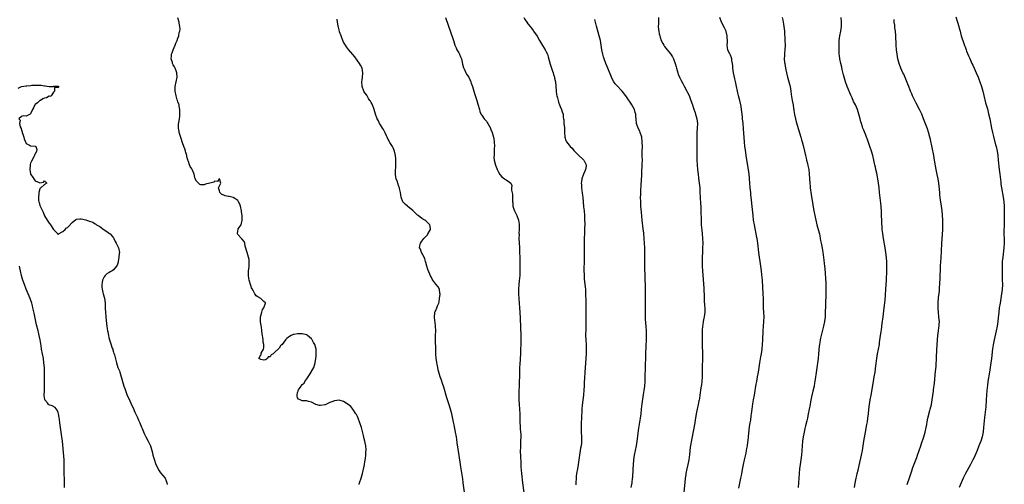
# Model space of a CAD drawing. Units: inches. Extents: x 2628000 to 2631000, y 1473000 to 1476000.
# Drawn here: x 2629758 to 2630186, y 1473990 to 1474192 of the extents above; entities that cross this region are included whole.
import ezdxf

# ---------------------------------------------------------------- set-up
doc = ezdxf.new("R2010")
doc.units = ezdxf.units.IN
doc.header["$MEASUREMENT"] = 0
doc.layers.add('LD26281473_10ft', color=113, linetype='Continuous')

msp = doc.modelspace()

# ---------------------------------------------------------------- linework, layer by layer
at = {"layer": 'LD26281473_10ft'}
for points, elevation in [([(2629905.73, 1473990.27), (2629905.94, 1473991), (2629906.57, 1473993), (2629907.12, 1473995), (2629907.84, 1473998.16), (2629907.99, 1473999), (2629908.16, 1474000.15), (2629908.43, 1474001.57), (2629908.59, 1474003), (2629908.7, 1474004.7), (2629908.74, 1474005), (2629908.73, 1474005.27), (2629908.63, 1474007), (2629908.32, 1474008.32), (2629908.21, 1474009), (2629907.97, 1474010.03), (2629907.56, 1474011.56), (2629907, 1474013.86), (2629906.7, 1474015), (2629906.09, 1474017), (2629905.36, 1474019), (2629905, 1474019.81), (2629904.59, 1474020.59), (2629904.35, 1474021), (2629903.02, 1474023.02), (2629902.07, 1474024.07), (2629901, 1474025.03), (2629899, 1474026.28), (2629897, 1474026.84), (2629895, 1474026.59), (2629893.82, 1474026.18), (2629893, 1474025.79), (2629892.4, 1474025.6), (2629891.3, 1474025), (2629891, 1474024.86), (2629890.81, 1474024.81), (2629889, 1474024.49), (2629888.53, 1474024.53), (2629886.98, 1474024.98), (2629885, 1474026.02), (2629883.68, 1474026.32), (2629883, 1474026.51), (2629881, 1474026.6), (2629880.07, 1474027), (2629879.35, 1474027.35), (2629879, 1474027.95), (2629878.73, 1474028.73), (2629878.8, 1474029), (2629879, 1474030.25), (2629879.25, 1474030.75), (2629879.2, 1474031), (2629879.41, 1474031.41), (2629880.47, 1474033), (2629880.73, 1474033.27), (2629881, 1474033.71), (2629881.8, 1474034.2), (2629882.08, 1474035), (2629883, 1474036.13), (2629883.55, 1474037), (2629884.21, 1474037.79), (2629886.05, 1474041), (2629886.65, 1474043), (2629886.91, 1474044.91), (2629887, 1474045.94), (2629887.12, 1474047), (2629887.1, 1474047.1), (2629887.1, 1474049), (2629886.48, 1474051), (2629885.87, 1474051.87), (2629885.35, 1474053), (2629885.18, 1474053.18), (2629885, 1474053.46), (2629883.25, 1474055), (2629883, 1474055.17), (2629881.54, 1474055.54), (2629881, 1474055.72), (2629879.69, 1474055.69), (2629879, 1474055.73), (2629877.35, 1474055.35), (2629877, 1474055.32), (2629876.24, 1474055), (2629875.43, 1474054.57), (2629875, 1474054.2), (2629874.3, 1474053.7), (2629873.78, 1474053), (2629872.25, 1474051), (2629871.6, 1474050.4), (2629871, 1474049.39), (2629869, 1474047.53), (2629868.31, 1474047), (2629867.47, 1474046.53), (2629867, 1474045.73), (2629866.27, 1474045.73), (2629865.97, 1474045), (2629865, 1474044.33), (2629864.27, 1474044.27), (2629863, 1474044.49), (2629862.73, 1474044.73), (2629862.17, 1474045), (2629863, 1474046.52), (2629863.32, 1474046.68), (2629863.19, 1474047), (2629863.21, 1474047.21), (2629864.2, 1474049), (2629864.38, 1474049.62), (2629864.35, 1474051), (2629864.09, 1474052.09), (2629864.02, 1474053), (2629863.89, 1474054.11), (2629863.69, 1474055), (2629863.6, 1474055.6), (2629863.5, 1474057), (2629863.25, 1474058.75), (2629863.23, 1474059.23), (2629862.92, 1474060.92), (2629862.89, 1474061), (2629862.9, 1474063), (2629863, 1474063.4), (2629863.45, 1474065), (2629863.72, 1474066.28), (2629864.26, 1474067), (2629865.01, 1474069), (2629865, 1474069.1), (2629864.32, 1474069.68), (2629862.99, 1474070.99), (2629861.69, 1474071.69), (2629861, 1474072.17), (2629860.63, 1474072.63), (2629860.48, 1474073), (2629859.81, 1474074.19), (2629859.18, 1474075.18), (2629859, 1474075.57), (2629858.61, 1474076.61), (2629857.94, 1474079), (2629857.84, 1474079.84), (2629857.64, 1474081), (2629857.7, 1474082.3), (2629857.72, 1474083), (2629857.77, 1474083.77), (2629857.92, 1474085), (2629857.99, 1474087), (2629857.91, 1474087.91), (2629857.69, 1474089), (2629857.01, 1474090.99), (2629856.27, 1474093.73), (2629856, 1474095), (2629855.74, 1474095.74), (2629854.83, 1474096.83), (2629854.63, 1474097), (2629853, 1474098.74), (2629852.84, 1474099), (2629853, 1474100.33), (2629853.11, 1474101), (2629853.23, 1474101.23), (2629854.42, 1474103), (2629854.93, 1474104.93), (2629854.97, 1474105.03), (2629854.95, 1474107), (2629854.65, 1474108.65), (2629854.62, 1474109), (2629854.15, 1474111), (2629853.87, 1474111.87), (2629853.34, 1474113), (2629853, 1474113.47), (2629851.67, 1474114.33), (2629851, 1474114.79), (2629849.24, 1474115.24), (2629849, 1474115.32), (2629847.54, 1474115.54), (2629847, 1474115.79), (2629846.11, 1474116.11), (2629845.17, 1474117), (2629845.15, 1474117.15), (2629845, 1474117.77), (2629844.67, 1474119), (2629845, 1474119.85), (2629845.71, 1474121), (2629845.06, 1474122.94), (2629845.07, 1474123), (2629845, 1474123.02), (2629844.92, 1474123), (2629844.16, 1474121.84), (2629843, 1474121.96), (2629842.56, 1474121.44), (2629840.88, 1474121), (2629839, 1474120.56), (2629838.39, 1474120.39), (2629837, 1474120.36), (2629836.46, 1474120.46), (2629835.87, 1474121), (2629835, 1474121.92), (2629834.54, 1474123), (2629834.26, 1474124.26), (2629834.06, 1474125), (2629833.29, 1474126.71), (2629833.19, 1474127), (2629833, 1474127.24), (2629832.35, 1474128.35), (2629832.05, 1474129), (2629831.59, 1474130.41), (2629831.33, 1474131), (2629831.24, 1474131.24), (2629831, 1474132.11), (2629830.84, 1474132.84), (2629830.83, 1474133), (2629830.42, 1474134.42), (2629830.3, 1474135), (2629829.95, 1474135.95), (2629829.63, 1474137), (2629829, 1474138.56), (2629828.4, 1474140.4), (2629827.79, 1474142.21), (2629827.58, 1474143), (2629827.55, 1474143.55), (2629827.23, 1474145), (2629827.3, 1474146.7), (2629827.4, 1474147.4), (2629827.67, 1474149), (2629827.83, 1474150.17), (2629827.89, 1474151), (2629827.86, 1474153), (2629827.57, 1474154.43), (2629827.49, 1474155), (2629827.39, 1474155.39), (2629827, 1474156.42), (2629826.87, 1474156.87), (2629826.74, 1474157.26), (2629826.25, 1474159), (2629825.82, 1474161), (2629825.76, 1474163), (2629826.2, 1474165), (2629826.67, 1474167), (2629826.55, 1474169), (2629826.23, 1474169.77), (2629825.76, 1474171), (2629825.5, 1474171.5), (2629825, 1474172.36), (2629824.68, 1474173), (2629824.57, 1474173.43), (2629824.09, 1474175), (2629824.17, 1474176.17), (2629824.26, 1474177), (2629824.44, 1474177.56), (2629825, 1474179), (2629825.85, 1474181), (2629826.15, 1474181.85), (2629826.64, 1474183), (2629827, 1474184.01), (2629827.33, 1474185), (2629827.56, 1474186.44), (2629827.76, 1474187), (2629827.9, 1474187.9), (2629827.85, 1474189), (2629827.49, 1474190.51), (2629827.47, 1474191), (2629827.43, 1474191.43), (2629827, 1474192.77)], 10890), ([(2629943.26, 1474193), (2629943.7, 1474191.7), (2629943.91, 1474191), (2629944.38, 1474189.62), (2629944.71, 1474188.71), (2629945.23, 1474187.23), (2629946.67, 1474183), (2629947.37, 1474181), (2629947.84, 1474179.84), (2629948.24, 1474179), (2629949, 1474177.6), (2629949.3, 1474177), (2629949.83, 1474175.83), (2629950.13, 1474175), (2629950.32, 1474174.32), (2629950.7, 1474172.7), (2629951.12, 1474171.12), (2629951.16, 1474171), (2629951.35, 1474170.65), (2629952.14, 1474169), (2629952.43, 1474168.43), (2629953.36, 1474167), (2629954.29, 1474165), (2629954.46, 1474164.46), (2629954.98, 1474163), (2629955.91, 1474159.91), (2629956.87, 1474156.87), (2629957.31, 1474155.31), (2629957.95, 1474153), (2629958.21, 1474152.21), (2629958.81, 1474150.81), (2629959, 1474150.57), (2629960.09, 1474149), (2629960.49, 1474148.49), (2629961, 1474147.9), (2629961.39, 1474147.39), (2629961.63, 1474147), (2629962.73, 1474145), (2629962.8, 1474144.8), (2629963, 1474144.41), (2629963.59, 1474143), (2629964.16, 1474141), (2629964.27, 1474140.27), (2629964.42, 1474139), (2629964.48, 1474137), (2629964.43, 1474136.43), (2629964.42, 1474135), (2629964.4, 1474133.6), (2629964.32, 1474133), (2629964.28, 1474132.28), (2629964.39, 1474131), (2629964.91, 1474128.91), (2629965.49, 1474127.49), (2629965.74, 1474127), (2629966.13, 1474126.13), (2629966.86, 1474124.86), (2629967.76, 1474123.76), (2629968.83, 1474123), (2629969, 1474122.86), (2629969.53, 1474122.47), (2629971, 1474121.49), (2629971.58, 1474121), (2629972.02, 1474120.02), (2629971.93, 1474119), (2629971.94, 1474118.06), (2629972.31, 1474116.31), (2629972.42, 1474115), (2629972.36, 1474113.64), (2629972.41, 1474113), (2629972.48, 1474112.48), (2629972.54, 1474111), (2629973, 1474109.75), (2629973.25, 1474109), (2629973.86, 1474107.86), (2629974.25, 1474107), (2629974.98, 1474105), (2629975.21, 1474103.21), (2629975.25, 1474101), (2629975.17, 1474099.17), (2629975.19, 1474098.81), (2629975.13, 1474097), (2629975.18, 1474095.18), (2629975.34, 1474093), (2629975.45, 1474091), (2629975.52, 1474089), (2629975.56, 1474087), (2629975.57, 1474085), (2629975.56, 1474083.56), (2629975.48, 1474081), (2629975.3, 1474078.7), (2629975.11, 1474077), (2629974.97, 1474075), (2629974.96, 1474073), (2629975.08, 1474071), (2629975.39, 1474067), (2629975.51, 1474065), (2629975.64, 1474062.36), (2629975.92, 1474055), (2629975.98, 1474053), (2629975.98, 1474051.98), (2629975.97, 1474051), (2629975.9, 1474049), (2629975.79, 1474047), (2629975.48, 1474042.52), (2629975.4, 1474041), (2629975.33, 1474039), (2629975.18, 1474033), (2629975.15, 1474030.85), (2629975.14, 1474026.86), (2629975.2, 1474025), (2629975.49, 1474021), (2629975.53, 1474019.53), (2629975.59, 1474018.41), (2629975.6, 1474017), (2629975.66, 1474015.66), (2629975.74, 1474014.26), (2629975.92, 1474011.92), (2629975.94, 1474011), (2629975.9, 1474009), (2629975.81, 1474007.81), (2629975.76, 1474006.24), (2629975.69, 1474005), (2629975.78, 1474002.22), (2629975.94, 1473999.94), (2629975.97, 1473999), (2629976.03, 1473997.97), (2629976.31, 1473995), (2629976.75, 1473991), (2629977.28, 1473986.72)], 10870), ([(2629977.26, 1474193), (2629977.88, 1474191.88), (2629978.52, 1474191), (2629979, 1474190.27), (2629980.02, 1474189), (2629980.43, 1474188.43), (2629981, 1474187.73), (2629981.31, 1474187.31), (2629981.51, 1474187), (2629983, 1474184.79), (2629984.1, 1474183), (2629985, 1474181.57), (2629986.53, 1474179), (2629987, 1474178.07), (2629987.5, 1474177), (2629987.9, 1474175.9), (2629988.73, 1474172.73), (2629989.69, 1474169.69), (2629989.96, 1474169), (2629990.15, 1474168.15), (2629990.58, 1474167), (2629990.63, 1474166.63), (2629990.99, 1474165), (2629991.12, 1474163.12), (2629991.3, 1474161), (2629991.52, 1474159.52), (2629991.63, 1474159), (2629991.9, 1474158.1), (2629992.15, 1474157), (2629992.28, 1474156.28), (2629992.8, 1474155), (2629993, 1474154.39), (2629993.69, 1474153), (2629993.95, 1474151.95), (2629994.34, 1474151), (2629994.41, 1474149.59), (2629994.48, 1474149), (2629994.59, 1474148.59), (2629994.68, 1474147), (2629994.91, 1474145.09), (2629994.95, 1474144.95), (2629994.96, 1474143), (2629995.02, 1474141), (2629995.54, 1474139.54), (2629995.81, 1474139), (2629997, 1474137.49), (2629997.44, 1474137), (2629998.21, 1474136.21), (2629999, 1474135.3), (2630001, 1474133.28), (2630003, 1474131.35), (2630003.31, 1474131), (2630003.57, 1474130.43), (2630004.35, 1474129), (2630004.37, 1474128.37), (2630004.12, 1474127), (2630003.72, 1474126.28), (2630003.27, 1474125), (2630002.49, 1474123), (2630002.31, 1474121.69), (2630002.24, 1474121), (2630002.3, 1474120.3), (2630002.37, 1474119), (2630002.66, 1474116.66), (2630002.84, 1474115), (2630003.25, 1474110.75), (2630003.44, 1474109), (2630003.6, 1474107), (2630003.68, 1474105), (2630003.72, 1474103.72), (2630003.69, 1474101), (2630003.51, 1474095.51), (2630003.47, 1474093), (2630003.44, 1474089), (2630003.42, 1474087.42), (2630003.41, 1474083.41), (2630003.48, 1474081), (2630003.56, 1474079.56), (2630003.9, 1474075.9), (2630004, 1474075), (2630004.13, 1474073), (2630004.16, 1474069.84), (2630004.14, 1474068.14), (2630004.21, 1474065.79), (2630004.24, 1474064.24), (2630004.26, 1474060.26), (2630004.22, 1474059), (2630004.16, 1474057.84), (2630004.09, 1474055), (2630004.17, 1474053), (2630004.31, 1474051), (2630004.36, 1474049), (2630004.3, 1474047), (2630003.97, 1474041), (2630003.56, 1474034.44), (2630003.5, 1474033), (2630003.41, 1474031.41), (2630003.18, 1474029), (2630002.66, 1474024.66), (2630002.53, 1474023), (2630002.47, 1474021.53), (2630002.39, 1474020.39), (2630002.33, 1474019), (2630002.21, 1474017), (2630002.16, 1474015), (2630002.25, 1474013), (2630002.38, 1474011), (2630002.35, 1474009.65), (2630002.36, 1474009), (2630002.3, 1474008.3), (2630002.13, 1474007), (2630001.96, 1474006.04), (2630001.82, 1474005), (2630001.23, 1474001), (2630000.91, 1473999), (2630000.54, 1473997), (2630000.19, 1473995), (2630000.06, 1473993.94), (2629999.97, 1473993), (2629999.87, 1473991), (2629999.85, 1473990.15)], 10860), ([(2630035.83, 1474193), (2630035.76, 1474191.76), (2630035.74, 1474191), (2630035.75, 1474190.25), (2630035.69, 1474189), (2630035.76, 1474187.76), (2630035.86, 1474187), (2630036.14, 1474185.86), (2630036.31, 1474185), (2630036.47, 1474184.47), (2630036.99, 1474183), (2630037.67, 1474181.67), (2630038.04, 1474181), (2630038.44, 1474180.44), (2630039.55, 1474179), (2630041, 1474177.26), (2630041.91, 1474175.91), (2630042.32, 1474175), (2630043.08, 1474173), (2630043.51, 1474171.51), (2630043.62, 1474171), (2630044.13, 1474169), (2630044.36, 1474168.36), (2630044.93, 1474167), (2630045.61, 1474165.61), (2630046.32, 1474164.32), (2630047, 1474163.12), (2630048.13, 1474161), (2630048.45, 1474160.45), (2630049.09, 1474159.09), (2630049.85, 1474157), (2630050.5, 1474155), (2630051, 1474153.59), (2630051.65, 1474151.65), (2630051.89, 1474151), (2630052.45, 1474149), (2630052.68, 1474147), (2630052.63, 1474145), (2630052.5, 1474143), (2630052.42, 1474140.42), (2630052.45, 1474137), (2630052.42, 1474133), (2630052.46, 1474131), (2630052.57, 1474129), (2630052.74, 1474127), (2630052.98, 1474124.98), (2630053.22, 1474123.22), (2630053.49, 1474121), (2630053.68, 1474119), (2630053.8, 1474117), (2630053.88, 1474115), (2630054.04, 1474112.04), (2630054.12, 1474111), (2630054.15, 1474110.15), (2630054.22, 1474109), (2630054.26, 1474105), (2630054.36, 1474103), (2630054.61, 1474100.61), (2630054.79, 1474099), (2630054.93, 1474097), (2630054.98, 1474094.98), (2630054.97, 1474093), (2630054.79, 1474087), (2630054.81, 1474085), (2630054.91, 1474083), (2630055.47, 1474075.47), (2630055.59, 1474071.59), (2630055.62, 1474071), (2630055.68, 1474070.32), (2630055.77, 1474067.77), (2630055.85, 1474067), (2630055.88, 1474066.12), (2630055.84, 1474065), (2630055.58, 1474063), (2630055.47, 1474062.53), (2630055.21, 1474061), (2630055, 1474059.55), (2630054.93, 1474059), (2630054.79, 1474057.21), (2630054.75, 1474054.75), (2630054.81, 1474051), (2630054.85, 1474046.85), (2630054.85, 1474044.85), (2630054.7, 1474041.3), (2630054.69, 1474038.69), (2630054.7, 1474037), (2630054.58, 1474035), (2630054.42, 1474033.58), (2630054.21, 1474032.21), (2630053.78, 1474029), (2630053.54, 1474027.54), (2630053.45, 1474027), (2630053.36, 1474026.64), (2630053.03, 1474025), (2630052.55, 1474023), (2630052.28, 1474021.72), (2630051.72, 1474018.28), (2630051.5, 1474017), (2630050.25, 1474010.25), (2630049.58, 1474006.42), (2630049.22, 1474003.22), (2630048.9, 1474001), (2630048.51, 1473999), (2630048.07, 1473997), (2630047.68, 1473995), (2630047.59, 1473994.41), (2630047.37, 1473993), (2630047.16, 1473991.16), (2630046.81, 1473987)], 10840), ([(2630070.72, 1473988.72), (2630071.17, 1473990.83), (2630071.59, 1473993), (2630071.84, 1473994.16), (2630071.98, 1473995), (2630072.48, 1473997.52), (2630072.75, 1473999), (2630073.15, 1474001), (2630073.8, 1474003.8), (2630074.06, 1474005), (2630074.17, 1474005.83), (2630074.39, 1474007), (2630074.63, 1474008.63), (2630074.69, 1474009.31), (2630074.91, 1474011), (2630075.37, 1474015.37), (2630075.61, 1474017), (2630075.83, 1474018.17), (2630076.07, 1474020.07), (2630076.22, 1474021), (2630076.44, 1474023), (2630076.74, 1474025.26), (2630077.05, 1474026.95), (2630077.45, 1474029), (2630077.81, 1474031), (2630077.95, 1474031.95), (2630078.26, 1474033.74), (2630078.45, 1474035), (2630078.81, 1474037), (2630079.19, 1474039), (2630079.53, 1474041), (2630079.83, 1474043), (2630079.99, 1474043.99), (2630080.31, 1474045.69), (2630080.52, 1474047), (2630080.79, 1474049), (2630080.97, 1474051), (2630081.09, 1474053), (2630081.29, 1474057), (2630081.59, 1474061), (2630081.63, 1474063), (2630081.41, 1474067), (2630081.39, 1474069), (2630081.39, 1474071), (2630081.32, 1474073), (2630080.9, 1474079), (2630080.7, 1474081.3), (2630080.49, 1474083), (2630080.22, 1474085), (2630079.39, 1474091), (2630078.89, 1474095), (2630078.59, 1474097), (2630078.5, 1474097.5), (2630077.45, 1474103), (2630077.12, 1474105), (2630076.85, 1474107), (2630076.26, 1474112.26), (2630076.13, 1474113.87), (2630075.92, 1474115.92), (2630075.83, 1474117), (2630075.6, 1474119), (2630075.41, 1474121), (2630075.16, 1474125), (2630074.93, 1474127), (2630074.07, 1474132.07), (2630073.74, 1474134.26), (2630073.53, 1474135.53), (2630073.34, 1474137), (2630073.14, 1474139), (2630072.71, 1474144.71), (2630072.52, 1474147), (2630072.33, 1474149), (2630072.26, 1474149.74), (2630072.1, 1474151), (2630071.95, 1474151.95), (2630071.84, 1474153), (2630071.64, 1474154.36), (2630071.53, 1474155), (2630071.11, 1474157), (2630070.56, 1474159), (2630070.05, 1474161), (2630069.64, 1474163), (2630069.22, 1474165.22), (2630069, 1474166.32), (2630068.41, 1474169), (2630068.09, 1474171), (2630068.04, 1474172.04), (2630067.91, 1474173), (2630067.65, 1474174.35), (2630067.62, 1474175), (2630067.52, 1474175.52), (2630067, 1474176.57), (2630066.88, 1474176.88), (2630066.81, 1474177), (2630065.91, 1474179), (2630065.73, 1474179.73), (2630065.63, 1474181), (2630065.73, 1474182.27), (2630065.65, 1474185), (2630065.18, 1474186.82), (2630065.15, 1474187), (2630064.48, 1474188.48), (2630063.18, 1474191), (2630062.42, 1474193)], 10830), ([(2630089.52, 1474193), (2630089.74, 1474191.74), (2630089.91, 1474191), (2630090.06, 1474190.06), (2630090.28, 1474189), (2630090.5, 1474187), (2630090.55, 1474185.45), (2630090.63, 1474184.63), (2630090.68, 1474183), (2630090.8, 1474181), (2630090.8, 1474180.8), (2630090.73, 1474179), (2630090.54, 1474177.46), (2630090.5, 1474177), (2630090.5, 1474176.5), (2630090.44, 1474175), (2630090.55, 1474173.45), (2630090.6, 1474173), (2630090.91, 1474171), (2630091.33, 1474169), (2630091.85, 1474167), (2630092.92, 1474163), (2630093.3, 1474161), (2630093.48, 1474159.48), (2630093.84, 1474157), (2630094.22, 1474155), (2630094.48, 1474153.52), (2630094.56, 1474153), (2630094.6, 1474152.6), (2630094.87, 1474150.87), (2630095.25, 1474149), (2630095.62, 1474147.62), (2630097.58, 1474141), (2630097.88, 1474139.88), (2630098.15, 1474139), (2630098.59, 1474137.41), (2630099.2, 1474135), (2630099.65, 1474133), (2630099.92, 1474131.92), (2630100.11, 1474131), (2630100.46, 1474129.54), (2630100.69, 1474128.69), (2630101.03, 1474127.03), (2630101.27, 1474125), (2630101.48, 1474121), (2630101.64, 1474119.64), (2630101.69, 1474119), (2630102.13, 1474116.13), (2630102.57, 1474113.43), (2630102.67, 1474112.67), (2630103, 1474110.57), (2630103.27, 1474109), (2630103.67, 1474107), (2630104.11, 1474105), (2630104.62, 1474103), (2630105.17, 1474101), (2630105.68, 1474099), (2630105.87, 1474098.13), (2630106.09, 1474097), (2630106.22, 1474096.22), (2630106.48, 1474095), (2630106.87, 1474092.87), (2630107.17, 1474091.17), (2630107.68, 1474087.68), (2630107.81, 1474086.19), (2630107.95, 1474085), (2630108.04, 1474084.04), (2630108.42, 1474077.58), (2630108.44, 1474077), (2630108.47, 1474075), (2630108.44, 1474073), (2630108.19, 1474064.19), (2630108.14, 1474063), (2630107.89, 1474061), (2630107.47, 1474059), (2630106.49, 1474055), (2630106.22, 1474053.78), (2630106.06, 1474053), (2630105.9, 1474051.9), (2630105.74, 1474051), (2630105.65, 1474050.35), (2630105.33, 1474047), (2630105.08, 1474045), (2630104.11, 1474037.89), (2630104.01, 1474037), (2630103.72, 1474035), (2630103.61, 1474034.39), (2630103.34, 1474033), (2630102.84, 1474030.84), (2630102.29, 1474028.29), (2630101.89, 1474026.11), (2630101.66, 1474025), (2630100.87, 1474020.87), (2630100.46, 1474019), (2630100.17, 1474017.83), (2630099.7, 1474015.7), (2630099.42, 1474014.58), (2630099.06, 1474013), (2630098.65, 1474011), (2630098.33, 1474009), (2630098.14, 1474007), (2630098.02, 1474005), (2630097.85, 1474003), (2630097.27, 1473999), (2630097.05, 1473997), (2630096.91, 1473995), (2630096.66, 1473991), (2630096.52, 1473989)], 10820), ([(2630120.87, 1473989), (2630121.19, 1473990.81), (2630121.64, 1473993), (2630121.9, 1473994.1), (2630122.15, 1473995), (2630122.55, 1473996.55), (2630123, 1473998.47), (2630123.96, 1474003), (2630124.34, 1474005), (2630125.01, 1474009), (2630125.77, 1474013), (2630126.36, 1474016.36), (2630126.51, 1474017.49), (2630126.77, 1474019), (2630127.04, 1474021), (2630127.23, 1474022.77), (2630127.5, 1474025), (2630127.79, 1474027), (2630128.12, 1474029), (2630129.2, 1474035), (2630129.53, 1474037), (2630129.85, 1474039), (2630130.26, 1474041.74), (2630130.69, 1474045), (2630130.99, 1474047), (2630131.74, 1474051), (2630131.85, 1474051.85), (2630132.15, 1474053.85), (2630132.27, 1474055), (2630132.47, 1474056.47), (2630132.62, 1474057.38), (2630133, 1474060.14), (2630133.35, 1474063), (2630133.88, 1474067), (2630133.99, 1474067.99), (2630134.21, 1474070.21), (2630134.38, 1474072.38), (2630134.55, 1474075), (2630134.78, 1474079), (2630134.95, 1474083), (2630135, 1474085), (2630134.96, 1474086.96), (2630134.83, 1474088.83), (2630134.58, 1474091), (2630134.27, 1474093), (2630133.53, 1474097), (2630133.18, 1474099.18), (2630133, 1474101), (2630132.81, 1474104.81), (2630132.68, 1474107), (2630132.61, 1474108.61), (2630132.48, 1474111), (2630132.36, 1474112.36), (2630131.8, 1474117), (2630131.61, 1474119), (2630131.38, 1474121), (2630131.07, 1474123), (2630130.61, 1474125.39), (2630130.27, 1474127), (2630130.02, 1474128.02), (2630129.83, 1474129), (2630129.66, 1474129.66), (2630129.38, 1474131), (2630128.87, 1474133), (2630128.26, 1474135), (2630127.6, 1474137), (2630126.43, 1474140.43), (2630126.19, 1474141), (2630125.88, 1474141.88), (2630125, 1474144), (2630124.61, 1474145), (2630124.44, 1474145.56), (2630123.94, 1474147), (2630123.72, 1474147.72), (2630123.41, 1474149), (2630122.87, 1474151), (2630122.18, 1474153), (2630121.32, 1474155), (2630120.57, 1474156.57), (2630119.88, 1474158.12), (2630119.32, 1474159.32), (2630117.79, 1474163), (2630117.02, 1474165.02), (2630116.39, 1474167), (2630116.1, 1474168.1), (2630115.55, 1474170.45), (2630115.37, 1474171.37), (2630114.96, 1474173.04), (2630114.57, 1474175), (2630114.41, 1474176.41), (2630114.32, 1474177), (2630114.24, 1474179), (2630114.23, 1474180.23), (2630114.3, 1474181.7), (2630114.34, 1474183), (2630114.58, 1474185), (2630114.99, 1474187), (2630115.33, 1474189), (2630115.35, 1474190.65), (2630115.34, 1474191), (2630115.11, 1474193)], 10810), ([(2630165, 1474193.26), (2630165.69, 1474191), (2630166.25, 1474189), (2630166.39, 1474188.39), (2630166.77, 1474187), (2630167, 1474186.24), (2630167.34, 1474185), (2630167.76, 1474183.76), (2630168, 1474183), (2630168.77, 1474180.77), (2630169, 1474180.17), (2630169.39, 1474179), (2630169.66, 1474178.34), (2630170.39, 1474176.39), (2630171, 1474175.13), (2630171.98, 1474173), (2630172.29, 1474172.29), (2630172.96, 1474171), (2630173.86, 1474169), (2630174.69, 1474167), (2630175, 1474166.2), (2630175.42, 1474165), (2630176.06, 1474163), (2630176.63, 1474161), (2630177.09, 1474159.09), (2630177.91, 1474155.91), (2630178.2, 1474155), (2630178.69, 1474153.31), (2630179.22, 1474151.22), (2630179.69, 1474149), (2630180.5, 1474145), (2630180.93, 1474143), (2630181.34, 1474141.34), (2630182.25, 1474137.75), (2630182.43, 1474137), (2630182.85, 1474135), (2630183.18, 1474133), (2630183.41, 1474131), (2630183.77, 1474127), (2630184.01, 1474125), (2630184.45, 1474121.55), (2630184.58, 1474120.58), (2630184.82, 1474119), (2630185.59, 1474115), (2630185.87, 1474113), (2630186, 1474111), (2630186.02, 1474109.98), (2630186.01, 1474109), (2630185.97, 1474107.97), (2630185.98, 1474106.02), (2630185.91, 1474103.91), (2630185.93, 1474102.07), (2630185.88, 1474101), (2630185.87, 1474099.87), (2630185.94, 1474095.94), (2630185.93, 1474095), (2630185.81, 1474093), (2630185.33, 1474089), (2630185.16, 1474087), (2630185.06, 1474085), (2630185.04, 1474082.96), (2630185.16, 1474079.16), (2630185.17, 1474077), (2630185.07, 1474074.93), (2630184.86, 1474073), (2630184.54, 1474071), (2630184.18, 1474069), (2630183.85, 1474067), (2630183.62, 1474065), (2630183.39, 1474062.61), (2630183.2, 1474061), (2630182.9, 1474059), (2630182.52, 1474057), (2630181.57, 1474053), (2630181.16, 1474050.84), (2630180.91, 1474049.09), (2630180.39, 1474045), (2630180.17, 1474043), (2630179.92, 1474041), (2630179.61, 1474039), (2630178.92, 1474035), (2630178.68, 1474033.32), (2630178.45, 1474031), (2630178.3, 1474029), (2630178.18, 1474027), (2630178.08, 1474025.92), (2630178.03, 1474025), (2630177.92, 1474023.92), (2630177.41, 1474019.41), (2630177, 1474015.03), (2630176.81, 1474013.19), (2630176.4, 1474011), (2630175.77, 1474009), (2630174.99, 1474007), (2630174.16, 1474005), (2630173.32, 1474003), (2630173, 1474002.31), (2630172.4, 1474001), (2630171.37, 1473999), (2630169.2, 1473995), (2630168.19, 1473993), (2630166.38, 1473989)], 10790), ([(2629951.43, 1473987), (2629950.98, 1473990.98), (2629950.76, 1473992.76), (2629950.22, 1473996.22), (2629950.08, 1473997), (2629949.95, 1473997.95), (2629949.78, 1473999), (2629949.22, 1474002.78), (2629948.34, 1474008.34), (2629948.17, 1474009.83), (2629947.99, 1474011), (2629947.63, 1474013), (2629947, 1474016.1), (2629946.74, 1474017.26), (2629946.15, 1474020.15), (2629945.95, 1474021), (2629945.43, 1474023), (2629944.87, 1474024.87), (2629943.86, 1474027.86), (2629942.48, 1474032.48), (2629941.96, 1474034.04), (2629941.5, 1474035.5), (2629940.98, 1474036.98), (2629940.34, 1474039), (2629940.07, 1474040.07), (2629939.85, 1474041), (2629939.57, 1474042.43), (2629939.47, 1474043), (2629939.43, 1474043.43), (2629939.19, 1474045), (2629939.03, 1474047.03), (2629938.95, 1474055), (2629938.99, 1474056.99), (2629938.96, 1474059), (2629938.76, 1474060.76), (2629938.63, 1474061.37), (2629938.4, 1474063), (2629938.62, 1474064.62), (2629938.63, 1474065), (2629938.71, 1474065.29), (2629939, 1474065.81), (2629939.51, 1474067), (2629939.83, 1474067.83), (2629940.32, 1474069), (2629940.46, 1474069.54), (2629940.71, 1474071), (2629940.87, 1474072.87), (2629940.87, 1474073), (2629940.81, 1474073.19), (2629940.62, 1474075), (2629940.09, 1474076.09), (2629939, 1474077.2), (2629937.75, 1474079), (2629937.45, 1474079.45), (2629937, 1474080.42), (2629936.79, 1474080.79), (2629936.46, 1474081.53), (2629935.51, 1474083.51), (2629935.08, 1474085), (2629934.64, 1474086.64), (2629934.59, 1474087), (2629934.2, 1474088.2), (2629933.92, 1474089), (2629932.8, 1474091), (2629932.35, 1474092.35), (2629931.97, 1474093), (2629932.08, 1474093.92), (2629932.35, 1474095), (2629933, 1474095.89), (2629933.85, 1474097), (2629934.42, 1474097.58), (2629935, 1474098.22), (2629935.36, 1474098.64), (2629935.54, 1474099), (2629936.27, 1474100.27), (2629936.71, 1474101), (2629936.68, 1474101.32), (2629936.45, 1474103), (2629935.7, 1474103.7), (2629935, 1474104.42), (2629934.66, 1474104.66), (2629934.28, 1474105), (2629933, 1474105.75), (2629931.31, 1474107), (2629931.14, 1474107.14), (2629930.11, 1474108.11), (2629929, 1474109.22), (2629927, 1474110.83), (2629926.72, 1474111), (2629925.8, 1474111.8), (2629924.81, 1474112.81), (2629924.67, 1474113), (2629923.93, 1474115), (2629923.9, 1474115.9), (2629923.68, 1474117), (2629923.29, 1474118.71), (2629923.26, 1474119), (2629923, 1474119.57), (2629922.48, 1474121), (2629922.33, 1474121.67), (2629921.85, 1474123), (2629921.67, 1474123.67), (2629921.59, 1474125), (2629921.54, 1474127), (2629921.62, 1474127.62), (2629921.62, 1474130.38), (2629921.69, 1474131), (2629921.63, 1474131.63), (2629921.56, 1474133), (2629921.15, 1474135), (2629920.44, 1474136.44), (2629920.19, 1474137), (2629919, 1474138.77), (2629918.89, 1474139), (2629918.23, 1474140.23), (2629917.94, 1474141), (2629917.63, 1474141.63), (2629917, 1474142.86), (2629916.3, 1474144.3), (2629915.84, 1474145), (2629915, 1474146.34), (2629914.57, 1474147), (2629914.07, 1474148.07), (2629913.53, 1474149), (2629912.85, 1474151), (2629912.28, 1474153), (2629911.51, 1474155), (2629911.33, 1474155.33), (2629911, 1474156.02), (2629910.6, 1474156.6), (2629910.39, 1474157), (2629909.81, 1474157.81), (2629909, 1474159.2), (2629908.22, 1474160.22), (2629907.8, 1474161), (2629907.04, 1474163), (2629906.84, 1474165), (2629907, 1474165.88), (2629907.13, 1474166.87), (2629907.32, 1474169), (2629907.02, 1474171.02), (2629906.3, 1474172.3), (2629905.94, 1474173), (2629903.84, 1474175.84), (2629903, 1474176.92), (2629901.14, 1474179.14), (2629900.29, 1474180.29), (2629899.85, 1474181), (2629899, 1474182.27), (2629898.66, 1474183), (2629898.16, 1474184.16), (2629897.85, 1474185), (2629897.26, 1474186.74), (2629897, 1474187.63), (2629896.71, 1474188.71), (2629896.65, 1474189), (2629896.61, 1474189.39), (2629896.32, 1474191), (2629896.21, 1474192.21)], 10880), ([(2630023.97, 1473989), (2630024.29, 1473991), (2630024.54, 1473993), (2630024.58, 1473993.42), (2630024.78, 1473996.78), (2630025.09, 1474001), (2630025.32, 1474003), (2630025.72, 1474005), (2630026.19, 1474007), (2630026.57, 1474009), (2630027.29, 1474014.71), (2630027.93, 1474019), (2630028.2, 1474021), (2630028.44, 1474023), (2630028.73, 1474025.27), (2630029.33, 1474029.33), (2630029.55, 1474031), (2630029.78, 1474033), (2630029.94, 1474035), (2630030.04, 1474037), (2630030.17, 1474041), (2630030.24, 1474046.24), (2630030.44, 1474051), (2630030.54, 1474052.54), (2630030.62, 1474054.62), (2630030.57, 1474057), (2630030.42, 1474059), (2630030.3, 1474060.3), (2630030.19, 1474062.19), (2630030.11, 1474065), (2630030.08, 1474069), (2630030.1, 1474071), (2630030.14, 1474073), (2630030.15, 1474075), (2630030.12, 1474076.12), (2630029.97, 1474079.97), (2630029.88, 1474085), (2630029.81, 1474087.81), (2630029.8, 1474089.8), (2630029.83, 1474093), (2630029.76, 1474095), (2630029.58, 1474097), (2630029.36, 1474099.36), (2630029.17, 1474101.17), (2630028.73, 1474105), (2630028.4, 1474108.4), (2630028.16, 1474111), (2630028.11, 1474112.11), (2630028.05, 1474113), (2630028.03, 1474115), (2630028.04, 1474116.04), (2630028.13, 1474117.87), (2630028.21, 1474120.21), (2630028.47, 1474124.47), (2630028.56, 1474125.44), (2630028.74, 1474129.26), (2630028.76, 1474131), (2630028.74, 1474132.74), (2630028.72, 1474133.28), (2630028.73, 1474135), (2630028.77, 1474136.77), (2630028.74, 1474139), (2630028.49, 1474141), (2630027.88, 1474143), (2630027.62, 1474143.62), (2630026.97, 1474144.97), (2630026.28, 1474147), (2630026.04, 1474149), (2630025.94, 1474150.06), (2630025.88, 1474151), (2630025.71, 1474151.71), (2630025.29, 1474153), (2630024.24, 1474155), (2630023.77, 1474155.77), (2630022.15, 1474158.15), (2630021.55, 1474159), (2630019.94, 1474161), (2630017.55, 1474163.55), (2630017, 1474164.24), (2630016.64, 1474164.64), (2630016.4, 1474165), (2630015.69, 1474166.31), (2630015.3, 1474167), (2630013.77, 1474171), (2630012.95, 1474172.95), (2630012.19, 1474175), (2630011.91, 1474175.91), (2630011.59, 1474177), (2630011.16, 1474179), (2630010.53, 1474183), (2630010.07, 1474185), (2630008.85, 1474189.15), (2630008.36, 1474191), (2630008.11, 1474192.11)], 10850), ([(2630143.79, 1473990.21), (2630145, 1473993.61), (2630145.71, 1473995.71), (2630146.32, 1473997.68), (2630147.95, 1474002.05), (2630148.32, 1474003), (2630149.04, 1474005.04), (2630149.69, 1474007), (2630150.07, 1474008.07), (2630151.04, 1474011), (2630151.6, 1474013), (2630152.04, 1474015), (2630152.29, 1474016.29), (2630152.5, 1474017.5), (2630152.82, 1474019), (2630153.68, 1474022.32), (2630153.87, 1474023), (2630154.33, 1474025), (2630154.7, 1474027), (2630155, 1474028.9), (2630155.27, 1474030.73), (2630155.32, 1474031.32), (2630155.69, 1474034.31), (2630155.82, 1474035.82), (2630156.05, 1474037.95), (2630156.37, 1474041.63), (2630156.57, 1474045.43), (2630156.76, 1474048.76), (2630156.95, 1474053.05), (2630157.09, 1474055), (2630157.4, 1474057), (2630157.64, 1474058.36), (2630157.74, 1474059), (2630157.75, 1474059.75), (2630157.83, 1474061), (2630157.74, 1474061.74), (2630157.64, 1474063), (2630157.41, 1474065), (2630157.3, 1474066.7), (2630157.28, 1474067), (2630157.3, 1474069), (2630157.5, 1474071.5), (2630157.79, 1474074.21), (2630157.86, 1474075.86), (2630157.95, 1474077), (2630158.16, 1474080.16), (2630158.34, 1474084.34), (2630158.35, 1474085), (2630158.45, 1474087), (2630158.54, 1474088.54), (2630158.83, 1474094.83), (2630159.16, 1474098.84), (2630159.27, 1474101), (2630159.29, 1474102.71), (2630159.32, 1474103.32), (2630159.3, 1474105), (2630159.2, 1474107.2), (2630158.99, 1474108.99), (2630158.66, 1474111), (2630158.37, 1474113), (2630158.31, 1474113.69), (2630158.04, 1474116.04), (2630157.99, 1474117), (2630157.72, 1474119.72), (2630157.55, 1474121), (2630157.23, 1474123), (2630156.87, 1474124.87), (2630156.44, 1474127), (2630155.75, 1474131), (2630155.38, 1474133), (2630153.98, 1474139.98), (2630153.72, 1474141), (2630153.12, 1474143.12), (2630152.6, 1474144.6), (2630150.91, 1474149), (2630150.13, 1474151), (2630149.16, 1474153), (2630147.73, 1474155.73), (2630147, 1474157.19), (2630146.18, 1474159), (2630145.85, 1474159.85), (2630145.31, 1474161), (2630144.49, 1474163), (2630144.08, 1474164.08), (2630142.31, 1474168.31), (2630141.96, 1474169), (2630141.04, 1474171), (2630140.32, 1474173), (2630139.79, 1474175), (2630139.45, 1474177), (2630139.2, 1474179), (2630139.03, 1474181), (2630138.87, 1474185.13), (2630138.69, 1474187), (2630138.46, 1474188.46), (2630138.39, 1474189.61), (2630138.22, 1474191), (2630138.12, 1474192.12)], 10800), ([(2629757.64, 1474162.36), (2629759.04, 1474162.96), (2629761, 1474163.32), (2629761.37, 1474163.37), (2629763, 1474163.45), (2629763.52, 1474163.52), (2629765, 1474163.6), (2629767, 1474163.6), (2629767.53, 1474163.53), (2629769, 1474163.32), (2629769.33, 1474163.33), (2629771, 1474163.01), (2629773, 1474163.07), (2629773.12, 1474163.12), (2629775, 1474163.2), (2629775.1, 1474163.1), (2629775.14, 1474163), (2629775.08, 1474162.92), (2629775, 1474162.46), (2629773.35, 1474162.65), (2629773.43, 1474161), (2629773, 1474160.6), (2629771.86, 1474159), (2629771.29, 1474158.71), (2629771, 1474158.77), (2629769.88, 1474158.12), (2629769, 1474157.95), (2629768.37, 1474157.63), (2629767.3, 1474157), (2629767, 1474156.88), (2629765.95, 1474155.95), (2629765, 1474155.16), (2629764.87, 1474155), (2629764.18, 1474153.82), (2629763.83, 1474153), (2629763, 1474151.16), (2629762.79, 1474151), (2629761.63, 1474150.37), (2629761, 1474150.07), (2629759.71, 1474150.29), (2629759, 1474150.05), (2629757.83, 1474149), (2629758.47, 1474148.47), (2629758.22, 1474147), (2629758.48, 1474145.52), (2629758.83, 1474144.83), (2629759, 1474144.06), (2629759.33, 1474143.33), (2629759.4, 1474143), (2629759.62, 1474142.38), (2629760.08, 1474141), (2629760.26, 1474140.26), (2629761, 1474138.23), (2629762.47, 1474137.53), (2629763, 1474137.25), (2629765, 1474137.16), (2629765.22, 1474137), (2629765.64, 1474135.64), (2629765.54, 1474135), (2629765, 1474133.65), (2629764.67, 1474133.33), (2629764.7, 1474133), (2629764.46, 1474132.46), (2629763.36, 1474130.63), (2629763, 1474129.8), (2629762.82, 1474129.18), (2629762.84, 1474128.84), (2629762.69, 1474127), (2629762.95, 1474125.05), (2629763, 1474124.9), (2629763.84, 1474123.84), (2629764.33, 1474123), (2629765, 1474122.02), (2629766.71, 1474121.29), (2629767, 1474121.27), (2629768.54, 1474121.46), (2629769, 1474122.09), (2629770.05, 1474121), (2629769, 1474120.42), (2629767.39, 1474119), (2629767.11, 1474118.88), (2629767, 1474118.65), (2629766.56, 1474117), (2629766.63, 1474116.63), (2629766.36, 1474115), (2629766.48, 1474113.52), (2629766.6, 1474113), (2629766.7, 1474112.7), (2629767, 1474111.4), (2629767.12, 1474111.12), (2629767.28, 1474110.72), (2629768.15, 1474109), (2629768.47, 1474108.47), (2629769, 1474106.94), (2629770.22, 1474105), (2629770.55, 1474104.55), (2629771, 1474103.76), (2629771.37, 1474103.37), (2629771.65, 1474103), (2629772.98, 1474100.98), (2629773, 1474100.91), (2629773.9, 1474099.9), (2629774.86, 1474099), (2629775, 1474098.84), (2629775.15, 1474099), (2629777, 1474100.06), (2629777.96, 1474101), (2629778.51, 1474101.49), (2629779, 1474101.76), (2629779.58, 1474102.42), (2629781, 1474103.92), (2629782.7, 1474105.3), (2629783, 1474105.44), (2629784.37, 1474105.63), (2629785, 1474105.62), (2629787, 1474105.12), (2629787.27, 1474105), (2629788.59, 1474104.59), (2629789, 1474104.43), (2629790.07, 1474104.07), (2629791, 1474103.44), (2629791.31, 1474103.31), (2629791.63, 1474103), (2629793, 1474102.2), (2629795, 1474100.82), (2629796.09, 1474100.09), (2629797.26, 1474099.26), (2629797.58, 1474099), (2629799, 1474097.29), (2629799.19, 1474097), (2629799.79, 1474095.79), (2629800.22, 1474095), (2629801.24, 1474093), (2629801.59, 1474091), (2629801.51, 1474090.49), (2629801.36, 1474089), (2629801.07, 1474087), (2629801, 1474086.75), (2629800.56, 1474085.44), (2629800.38, 1474085), (2629799, 1474083.38), (2629798.43, 1474083), (2629797.5, 1474082.5), (2629797, 1474082.17), (2629796.2, 1474081.8), (2629795.45, 1474081), (2629795, 1474080.4), (2629794.25, 1474079), (2629794.03, 1474077.97), (2629793.9, 1474077), (2629793.96, 1474075.96), (2629794.06, 1474075), (2629794.44, 1474073.56), (2629794.56, 1474073), (2629795.09, 1474071.09), (2629795.38, 1474069), (2629795.43, 1474067.43), (2629795.41, 1474067), (2629795.41, 1474066.59), (2629795.47, 1474065), (2629795.65, 1474063), (2629795.99, 1474059.99), (2629796.09, 1474059), (2629796.24, 1474057.76), (2629796.38, 1474057), (2629796.5, 1474056.5), (2629796.77, 1474055), (2629797, 1474054.08), (2629797.3, 1474053), (2629797.71, 1474051.71), (2629798.5, 1474049.5), (2629798.66, 1474049), (2629798.72, 1474048.72), (2629799, 1474047.68), (2629799.18, 1474047.18), (2629799.27, 1474047), (2629799.4, 1474046.6), (2629800.34, 1474043), (2629800.96, 1474041.04), (2629801.56, 1474039.56), (2629801.69, 1474039), (2629801.98, 1474038.02), (2629802.35, 1474037), (2629802.54, 1474036.54), (2629802.91, 1474035), (2629803.47, 1474033), (2629803.89, 1474031.89), (2629804.16, 1474031), (2629805, 1474028.94), (2629805.64, 1474027.64), (2629807, 1474024.6), (2629807.51, 1474023.51), (2629808.29, 1474021.71), (2629809.37, 1474019.37), (2629809.88, 1474018.12), (2629810.4, 1474017), (2629810.6, 1474016.6), (2629811, 1474015.62), (2629811.19, 1474015.19), (2629811.44, 1474014.56), (2629812.38, 1474012.38), (2629813.02, 1474011.02), (2629814.13, 1474009), (2629815.08, 1474007), (2629815.71, 1474005), (2629815.98, 1474003.98), (2629816.16, 1474003), (2629816.77, 1474000.77), (2629817.32, 1473999.32), (2629817.86, 1473998.14), (2629818.35, 1473997), (2629818.57, 1473996.57), (2629819.37, 1473995.37), (2629821.4, 1473993), (2629821.92, 1473991.92), (2629822.23, 1473991), (2629822.26, 1473990.26)], 10900), ([(2629777.79, 1473989), (2629777.68, 1473993), (2629777.61, 1473994.39), (2629777.62, 1473995.62), (2629777.57, 1473997), (2629777.57, 1473999), (2629777.55, 1473999.55), (2629777.52, 1474001), (2629777.44, 1474002.56), (2629776.81, 1474009), (2629776.58, 1474011), (2629776.3, 1474013), (2629775.98, 1474015), (2629775.69, 1474017), (2629775.49, 1474018.51), (2629775.41, 1474019.41), (2629775.13, 1474021), (2629775, 1474021.45), (2629774.58, 1474022.58), (2629773.66, 1474023.66), (2629772.36, 1474024.36), (2629770.91, 1474024.91), (2629770.82, 1474025), (2629770.33, 1474025.67), (2629769.24, 1474027), (2629769.15, 1474027.15), (2629768.95, 1474028.95), (2629768.97, 1474031), (2629769.05, 1474035.05), (2629769.1, 1474037), (2629769.1, 1474039), (2629768.99, 1474041), (2629768.78, 1474043), (2629768.53, 1474045), (2629768.19, 1474047), (2629767.79, 1474049), (2629767.53, 1474050.47), (2629767.11, 1474053), (2629766.73, 1474055), (2629766.39, 1474056.39), (2629766.25, 1474057), (2629765.61, 1474059.61), (2629765.3, 1474061), (2629764.58, 1474064.58), (2629764.03, 1474067), (2629763.82, 1474067.82), (2629763.51, 1474069), (2629763, 1474070.59), (2629762.85, 1474071), (2629761.99, 1474073), (2629761.07, 1474075.07), (2629760.28, 1474077), (2629759.58, 1474079), (2629759.45, 1474079.45), (2629759.04, 1474081), (2629758.6, 1474083), (2629758.3, 1474084.3), (2629758.16, 1474085)], 10910)]:
    msp.add_lwpolyline(points, dxfattribs=dict(at, elevation=elevation))

doc.saveas('drawing.dxf')
